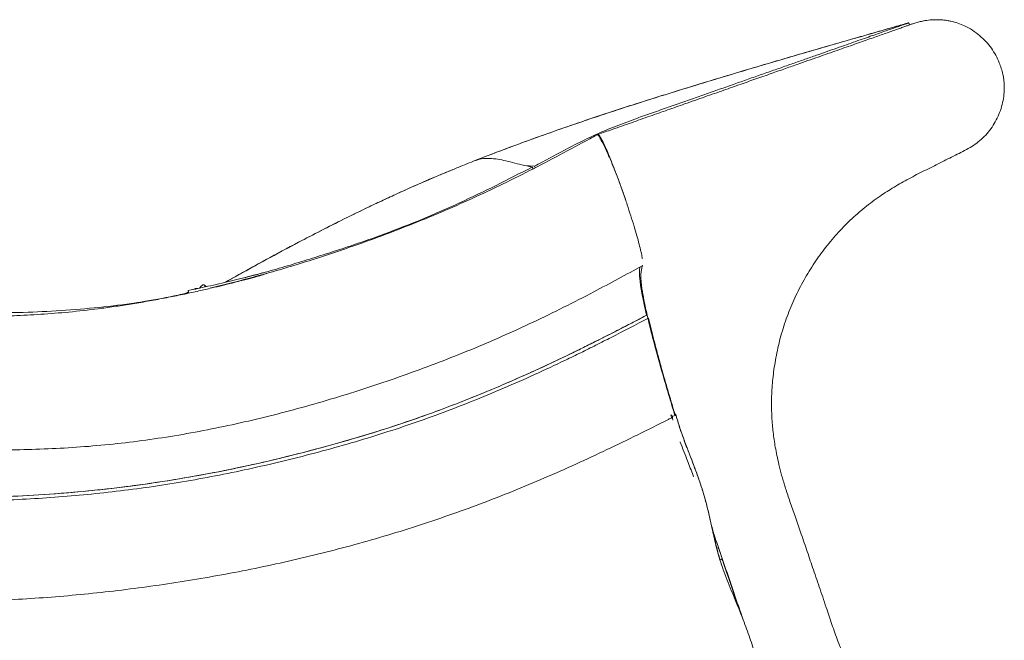
# Model space of a CAD drawing. Extents: x -52 to 402, y -9 to 415.
# Drawn here: x 234 to 257, y 143 to 157 of the extents above; entities that cross this region are included whole.
import ezdxf

# ---------------------------------------------------------------- set-up
doc = ezdxf.new("R2010")
doc.units = 0
doc.header["$LTSCALE"] = 0.125
doc.header["$MEASUREMENT"] = 0
doc.linetypes.add('PHANTOM', pattern=[0.5, 0.25, -0.05, 0.05, -0.05, 0.05, -0.05])
doc.layers.add('CONTOUR', color=7, linetype='CONTINUOUS')

msp = doc.modelspace()

# ---------------------------------------------------------------- linework, layer by layer
at = {"layer": 'CONTOUR', "linetype": 'Continuous', "lineweight": 15}
for p, q in [((245.66577, 153.94873), (245.89917, 153.93174)), ((245.86623, 153.86934), (245.84499, 153.91186)), ((245.89917, 153.93174), (245.91732, 153.89593)), ((248.45051, 151.58573), (248.4571, 151.58928)), ((237.74498, 150.93605), (237.73023, 150.99907)), ((237.85439, 151.01969), (237.9011, 151.04279)), ((237.88238, 151.02368), (237.9011, 151.04279)), ((237.9011, 151.04279), (237.88241, 151.02369)), ((237.9011, 151.04279), (237.95586, 151.04696)), ((238.04535, 151.10689), (237.99522, 151.05532)), ((238.16363, 151.09106), (238.10146, 151.13116)), ((237.63858, 150.91291), (237.73879, 150.96249)), ((237.74271, 150.94573), (237.68354, 150.93264)), ((248.54786, 150.40661), (248.54613, 150.41371)), ((249.15686, 148.03216), (249.23898, 148.04583)), ((249.22383, 148.03814), (249.20494, 148.10303)), ((249.20521, 148.10256), (249.23898, 148.04583)), ((250.02565, 145.22676), (250.02593, 145.22569)), ((250.08821, 145.37034), (250.09569, 145.34844)), ((250.10954, 145.28565), (250.12548, 145.23915)), ((250.27579, 144.63609), (250.32674, 144.67437))]:
    msp.add_line(p, q, dxfattribs=at)
at = {"layer": 'CONTOUR', "linetype": 'PHANTOM', "lineweight": 0}
for p, q in [((247.13094, 149.69303), (247.13095, 149.69021)), ((238.51997, 146.73891), (238.51998, 146.73829))]:
    msp.add_line(p, q, dxfattribs=at)
at = {"layer": 'CONTOUR', "linetype": 'Continuous', "lineweight": 15}
for points, knots in [([(254.70844, 157.30847), (254.38617, 157.21616), (253.7385, 157.03064), (252.7652, 156.75051), (251.78847, 156.46653), (250.81161, 156.17819), (249.83498, 155.88405), (248.96575, 155.61585), (248.20524, 155.37478), (247.55384, 155.16276), (246.9075, 154.94579), (246.26852, 154.72367), (245.6398, 154.49729), (245.03219, 154.27155), (244.64366, 154.12074), (244.45427, 154.04722)], [0, 0, 0, 0, 0.09282349, 0.18655247, 0.28026715, 0.37394877, 0.46762372, 0.56136036, 0.62449465, 0.6875965, 0.75069091, 0.81382821, 0.87695888, 0.94002415, 1, 1, 1, 1]), ([(254.73012, 157.31617), (254.73011, 157.31617), (254.64134, 157.29074), (254.52036, 157.25608), (254.38327, 157.21681), (254.31885, 157.19835), (254.27053, 157.1845), (254.20611, 157.16604), (254.12558, 157.14295), (254.02894, 157.11524), (253.90009, 157.07828), (253.67459, 157.01357), (253.22356, 156.88393), (252.57909, 156.69791), (251.93438, 156.51018), (251.28957, 156.32072), (250.64469, 156.12931), (250.00006, 155.93478), (249.35604, 155.73758), (248.7128, 155.53753), (247.94377, 155.29179), (247.30729, 155.08155), (246.67646, 154.86693), (246.17713, 154.6917), (245.68529, 154.5138), (245.32052, 154.3792), (244.96073, 154.24365), (244.68866, 154.13926), (244.53736, 154.08012), (244.50255, 154.06651)], [0, 0, 0, 0, 0.00000047, 0.02564263, 0.03494679, 0.03959888, 0.04425096, 0.04890304, 0.05820721, 0.06751137, 0.07681554, 0.09542387, 0.13264058, 0.20707498, 0.28151052, 0.31872758, 0.39316559, 0.46760574, 0.50482346, 0.57926967, 0.65372319, 0.72818578, 0.76540698, 0.83988103, 0.87712647, 0.91437145, 0.95162086, 0.98886972, 1, 1, 1, 1]), ([(245.89917, 153.93174), (245.95837, 153.96288), (246.25435, 154.11857), (246.70391, 154.3652), (247.26492, 154.64555), (247.76102, 154.85699), (248.2214, 155.03067), (248.63897, 155.1775), (249.01106, 155.30703), (249.37794, 155.43495), (249.73851, 155.56142), (250.09208, 155.68584), (250.43804, 155.80777), (250.77586, 155.92673), (251.10486, 156.0424), (251.4242, 156.15454), (251.73304, 156.26292), (252.03044, 156.36727), (252.3156, 156.46736), (252.58775, 156.56293), (252.84636, 156.65376), (253.09074, 156.73963), (253.32032, 156.82032), (253.53443, 156.89558), (253.73246, 156.96521), (253.91375, 157.02896), (254.08381, 157.08876), (254.23963, 157.14356), (254.37865, 157.19245), (254.48546, 157.23001), (254.56599, 157.25833), (254.62559, 157.2793), (254.66448, 157.29298), (254.68901, 157.30162), (254.70414, 157.30695), (254.71581, 157.31107), (254.72729, 157.31513), (254.72857, 157.31561), (254.72941, 157.31592)], [0, 0, 0, 0, 0.01434329, 0.07171636, 0.11010197, 0.14852376, 0.18691287, 0.21563732, 0.24436031, 0.2730924, 0.30182493, 0.33055346, 0.35928242, 0.3880089, 0.41673531, 0.44546318, 0.47419078, 0.50292064, 0.5316504, 0.56038018, 0.58910999, 0.61783997, 0.64656987, 0.67530084, 0.70403162, 0.7327643, 0.76149671, 0.79345779, 0.82544433, 0.8574069, 0.88130073, 0.90519451, 0.92906835, 0.94100337, 0.95293841, 0.96487345, 0.9768085, 1, 1, 1, 1]), ([(254.79216, 157.28021), (254.7928, 157.2805), (254.79454, 157.28129), (254.76234, 157.27013), (254.70309, 157.24943), (254.6205, 157.22047), (254.5212, 157.1856), (254.40951, 157.14635), (254.28568, 157.10283), (254.15138, 157.05562), (254.00418, 157.00388), (253.84822, 156.94907), (253.67919, 156.88967), (253.49751, 156.82583), (253.30361, 156.7577), (253.09795, 156.68543), (252.88096, 156.6092), (252.65312, 156.52915), (252.41271, 156.44469), (252.15056, 156.3526), (251.85618, 156.24919), (251.51925, 156.13084), (251.15506, 156.00291), (250.76686, 155.86653), (250.35851, 155.72305), (249.91461, 155.56705), (249.47127, 155.4112), (249.03673, 155.2584), (248.61763, 155.11097), (248.18168, 154.95755), (247.77341, 154.81381), (247.50933, 154.72079), (247.39755, 154.68142)], [0, 0, 0, 0, 0.02361398, 0.06427693, 0.10317745, 0.14003816, 0.17460148, 0.20667624, 0.23613029, 0.26646023, 0.29453381, 0.32271381, 0.35102745, 0.37945069, 0.40795619, 0.43651725, 0.46510828, 0.49370499, 0.5222819, 0.55170695, 0.58441627, 0.62048262, 0.65982119, 0.69685613, 0.73624481, 0.77787004, 0.82149542, 0.85759798, 0.89452346, 0.93231593, 0.97135084, 1, 1, 1, 1]), ([(254.616, 140.32768), (254.52048, 140.42103), (254.33308, 140.6042), (254.07841, 140.89231), (253.85437, 141.18435), (253.63708, 141.50957), (253.43042, 141.87018), (253.23773, 142.26766), (253.07444, 142.66665), (252.93263, 143.06389), (252.79038, 143.49129), (252.64158, 143.93789), (252.48266, 144.39551), (252.33648, 144.82796), (252.19759, 145.23435), (252.06548, 145.61407), (251.9429, 145.96278), (251.83587, 146.28038), (251.74953, 146.56619), (251.68188, 146.82086), (251.62983, 147.04558), (251.58963, 147.24709), (251.54881, 147.48936), (251.51185, 147.78997), (251.48965, 148.1621), (251.49222, 148.5582), (251.52424, 148.97864), (251.59012, 149.42077), (251.69279, 149.87495), (251.83361, 150.329), (252.01221, 150.7714), (252.22433, 151.19694), (252.46637, 151.60129), (252.73514, 151.98079), (253.02823, 152.33407), (253.34481, 152.66022), (253.68654, 152.95906), (254.03364, 153.21677), (254.38317, 153.44178), (254.73344, 153.6409), (255.10059, 153.82628), (255.4681, 154.00892), (255.82568, 154.19148), (256.1202, 154.33366), (256.33496, 154.47457), (256.48098, 154.59632), (256.61156, 154.73698), (256.72411, 154.89492), (256.81861, 155.066), (256.89392, 155.2469), (256.9484, 155.43463), (256.97915, 155.62619), (256.98684, 155.84982), (256.95645, 156.10358), (256.88115, 156.34807), (256.78451, 156.55142), (256.67985, 156.71825), (256.5529, 156.8752), (256.4037, 157.01919), (256.23313, 157.1463), (256.05873, 157.24295), (255.88706, 157.31167), (255.75108, 157.34936), (255.6391, 157.37043), (255.55336, 157.38168), (255.46913, 157.38813), (255.38695, 157.3902), (255.30679, 157.38824), (255.22832, 157.3825), (255.15117, 157.3731), (255.06518, 157.35849), (254.97157, 157.33723), (254.87003, 157.30837), (254.80526, 157.2857), (254.77125, 157.2738)], [0, 0, 0, 0, 0.01804577, 0.03540603, 0.05191519, 0.06775432, 0.0882327, 0.10803262, 0.12741015, 0.14646473, 0.16502633, 0.18828738, 0.21008221, 0.23049368, 0.24998087, 0.26812352, 0.28482827, 0.29993537, 0.3134133, 0.32516989, 0.33554071, 0.34458384, 0.35293538, 0.36874062, 0.38549027, 0.40328174, 0.42223215, 0.44242761, 0.46364075, 0.48510129, 0.50660445, 0.52804701, 0.54929648, 0.5702311, 0.59083255, 0.61127222, 0.63159336, 0.65211659, 0.66963968, 0.68774378, 0.70653961, 0.72521919, 0.74320197, 0.76082079, 0.76934225, 0.77784842, 0.78645156, 0.79520677, 0.80399295, 0.81281189, 0.82163546, 0.83034984, 0.83896303, 0.85180444, 0.86469063, 0.87335066, 0.88217061, 0.89124463, 0.90056415, 0.91012031, 0.91991437, 0.9274187, 0.93506449, 0.93894259, 0.94280819, 0.94675391, 0.95090891, 0.95537795, 0.96024305, 0.96556161, 0.97137331, 0.97993482, 0.98946578, 1, 1, 1, 1]), ([(254.74513, 157.2641), (254.74472, 157.26555), (254.73969, 157.28312), (254.73466, 157.30068), (254.73004, 157.31681)], [0, 0, 0, 0, 0.08220367, 1, 1, 1, 1]), ([(254.81304, 157.28852), (254.79869, 157.28352), (254.78363, 157.27827), (254.74669, 157.26534), (254.74495, 157.26473)], [0, 0, 0, 0, 0.95296833, 1, 1, 1, 1]), ([(239.58462, 151.40242), (239.56162, 151.39535), (239.52264, 151.38339), (239.47147, 151.36447), (239.43293, 151.3511), (239.40071, 151.34197), (239.36549, 151.3324), (239.30453, 151.31572), (239.21504, 151.29155), (239.09163, 151.25865), (238.94014, 151.21898), (238.7542, 151.17137), (238.53094, 151.11587), (238.27001, 151.05324), (237.96972, 150.98423), (237.62837, 150.90993), (237.25562, 150.83392), (236.86411, 150.76008), (236.46737, 150.69166), (236.07604, 150.6306), (235.5872, 150.56243), (235.00586, 150.49524), (234.33792, 150.43844), (233.74106, 150.40426), (233.21244, 150.38605), (232.74873, 150.37869), (232.29944, 150.37946), (231.87005, 150.3873), (231.47193, 150.40106), (231.11604, 150.4189), (230.81791, 150.43807), (230.57304, 150.45676), (230.37552, 150.47378), (230.19609, 150.49078), (230.03942, 150.50694), (229.88833, 150.52369), (229.7396, 150.54125), (229.56884, 150.56285), (229.37259, 150.58961), (229.18645, 150.6172), (229.01592, 150.64423), (228.87089, 150.6684), (228.73341, 150.69246), (228.61774, 150.71357), (228.52393, 150.73121), (228.43452, 150.74845), (228.33055, 150.76903), (228.18785, 150.79821), (228.01163, 150.83585), (227.80869, 150.88148), (227.60163, 150.93041), (227.3559, 150.99131), (227.08418, 151.06261), (226.79932, 151.14201), (226.53871, 151.21832), (226.28756, 151.29475), (226.03471, 151.37423), (225.80599, 151.44808), (225.61362, 151.51126), (225.46472, 151.56068), (225.33062, 151.60549), (225.19759, 151.65018), (225.05308, 151.6989), (224.86109, 151.76378), (224.61623, 151.84658), (224.31737, 151.94698), (223.99694, 152.05327), (223.65953, 152.16367), (223.30839, 152.27675), (222.94433, 152.39189), (222.5683, 152.5084), (222.18123, 152.62552), (221.82422, 152.73066), (221.51153, 152.82027), (221.2546, 152.89212), (221.02782, 152.95403), (220.83053, 153.00666), (220.67141, 153.04822), (220.54635, 153.08031), (220.44617, 153.10568), (220.34645, 153.13061), (220.23595, 153.15786), (220.10053, 153.19067), (219.93847, 153.22908), (219.74951, 153.27259), (219.54657, 153.31777), (219.33679, 153.36284), (219.1257, 153.40655), (218.91361, 153.44886), (218.6401, 153.50142), (218.30427, 153.56257), (217.91239, 153.62918), (217.54719, 153.68736), (217.21897, 153.73693), (216.93036, 153.7787), (216.66356, 153.81597), (216.40427, 153.85112), (216.13673, 153.88642), (215.82888, 153.926), (215.47688, 153.9701), (215.07716, 154.01906), (214.65201, 154.07003), (214.20733, 154.1219), (213.59769, 154.1908), (212.81246, 154.27477), (211.94311, 154.35934), (211.14753, 154.42986), (210.44752, 154.48681), (209.75466, 154.53807), (209.10651, 154.58143), (208.50393, 154.61786), (208.03044, 154.64375), (207.65833, 154.66249), (207.39596, 154.67497), (207.18724, 154.68436), (207.03389, 154.69099), (206.92815, 154.69544), (206.8404, 154.69904), (206.76801, 154.70196), (206.69891, 154.7047), (206.61358, 154.70802), (206.49899, 154.71237), (206.35153, 154.71777), (206.17493, 154.72395), (205.96731, 154.73082), (205.72805, 154.7382), (205.45979, 154.74578), (205.17463, 154.75303), (204.88375, 154.75958), (204.59519, 154.76525), (204.3093, 154.77004), (203.8271, 154.77674), (203.15618, 154.78217), (202.30258, 154.78163), (201.47699, 154.77412), (200.67971, 154.76031), (200.04603, 154.74429), (199.57089, 154.72961), (199.254, 154.71876), (198.95701, 154.70765), (198.68685, 154.69675), (198.46723, 154.68732), (198.28118, 154.67897), (198.10892, 154.67096), (197.90787, 154.66124), (197.67514, 154.64949), (197.41055, 154.63547), (197.05011, 154.61537), (196.60723, 154.58889), (196.09969, 154.55598), (195.61045, 154.52189), (195.14422, 154.48726), (194.70129, 154.45243), (194.28191, 154.41774), (193.8744, 154.38245), (193.47986, 154.3468), (193.09533, 154.31063), (192.72955, 154.27495), (192.37802, 154.23946), (192.05789, 154.20606), (191.76788, 154.17492), (191.50665, 154.14615), (191.25616, 154.11789), (191.02419, 154.09112), (190.8197, 154.06702), (190.65739, 154.04756), (190.51946, 154.0308), (190.38428, 154.01419), (190.22346, 153.99416), (190.03441, 153.97024), (189.81708, 153.94221), (189.56285, 153.90874), (189.2699, 153.86925), (188.93635, 153.82312), (188.5697, 153.77103), (188.18075, 153.71424), (187.65995, 153.63616), (187.02753, 153.53791), (186.25, 153.41223), (185.46323, 153.28029), (184.67165, 153.14302), (183.92045, 153.00905), (183.19926, 152.87732), (182.49771, 152.74688), (181.92677, 152.64009), (181.48447, 152.55704), (181.17565, 152.49775), (180.8837, 152.4405), (180.62546, 152.38889), (180.46557, 152.3549), (180.39473, 152.33985)], [0, 0, 0, 0, 0.00177652, 0.00301032, 0.00343866, 0.00392853, 0.00443671, 0.00501399, 0.00664793, 0.00843079, 0.01051897, 0.01340257, 0.016718, 0.02046495, 0.02502307, 0.03008968, 0.03566438, 0.04162273, 0.04753033, 0.05334993, 0.05908176, 0.0693627, 0.07935271, 0.08905112, 0.09627533, 0.10332667, 0.11020419, 0.1169066, 0.12319167, 0.12876596, 0.13363045, 0.13731042, 0.14044775, 0.14311644, 0.14599228, 0.14809841, 0.15057057, 0.15340724, 0.15669312, 0.16051311, 0.16288486, 0.16542304, 0.1679698, 0.16998552, 0.17142632, 0.17285733, 0.17466525, 0.17688702, 0.18038523, 0.18401753, 0.18773578, 0.19154006, 0.19736044, 0.20264912, 0.20732054, 0.21191262, 0.21673189, 0.22155741, 0.2248516, 0.22766949, 0.23003927, 0.23248867, 0.23521647, 0.2382235, 0.2433568, 0.2490832, 0.25518087, 0.26162889, 0.26842526, 0.27543665, 0.28277795, 0.29044494, 0.29830781, 0.30408874, 0.30928779, 0.31390727, 0.31794814, 0.32141035, 0.32372429, 0.32568007, 0.32760649, 0.32988418, 0.33251482, 0.33600094, 0.33996458, 0.34432669, 0.34875824, 0.35322455, 0.35772552, 0.36226095, 0.37066451, 0.37914976, 0.38714859, 0.39369574, 0.39967527, 0.40508257, 0.41019192, 0.41564384, 0.42146272, 0.42892666, 0.43691094, 0.44540889, 0.45417506, 0.46307368, 0.48094839, 0.49935873, 0.51232092, 0.52538785, 0.53799995, 0.55010255, 0.56033117, 0.57016484, 0.57515815, 0.57989972, 0.58390604, 0.58605212, 0.58788444, 0.58940297, 0.59060771, 0.59163813, 0.59298247, 0.595024, 0.59756015, 0.60059095, 0.60411641, 0.60822375, 0.6128462, 0.61781342, 0.62273459, 0.62759427, 0.63239247, 0.6371292, 0.65179159, 0.66583211, 0.67926242, 0.69216462, 0.704555, 0.70984464, 0.71499843, 0.7197481, 0.72403981, 0.72787347, 0.73018667, 0.73286285, 0.73603225, 0.73969489, 0.74385084, 0.74850011, 0.75664332, 0.7646123, 0.77220003, 0.77940641, 0.78623135, 0.79267482, 0.79873678, 0.8049643, 0.81076507, 0.81632275, 0.82166423, 0.82678959, 0.83089569, 0.83485178, 0.83865785, 0.84226777, 0.84537643, 0.8479279, 0.8496205, 0.85162261, 0.85404929, 0.85690067, 0.86017685, 0.86387789, 0.86838948, 0.87340445, 0.87892272, 0.88490703, 0.8909023, 0.90231737, 0.91325325, 0.92565037, 0.93737616, 0.94843336, 0.95896088, 0.96929691, 0.97942136, 0.9841158, 0.98874672, 0.99304192, 0.99691711, 1, 1, 1, 1]), ([(247.37851, 154.67467), (247.31996, 154.64249), (247.02716, 154.48157), (246.49791, 154.19581), (245.78651, 153.82501), (245.06785, 153.4676), (244.34062, 153.12671), (243.60411, 152.80503), (242.8595, 152.50176), (242.10768, 152.21652), (241.3495, 151.9487), (240.58575, 151.69816), (239.81725, 151.46502), (239.04496, 151.25369), (238.52569, 151.1189), (238.2644, 151.06114), (238.26145, 151.06048)], [0, 0, 0, 0, 0.02038766, 0.10193973, 0.18349301, 0.26504786, 0.34660467, 0.42816218, 0.509719, 0.59127527, 0.67283109, 0.75438713, 0.83594482, 0.91750526, 0.99906954, 1, 1, 1, 1]), ([(248.0573, 153.12544), (248.04285, 153.16694), (247.99785, 153.29619), (247.9193, 153.50984), (247.82542, 153.75696), (247.73373, 153.98751), (247.64665, 154.19457), (247.56883, 154.36755), (247.50279, 154.50227), (247.4482, 154.60075), (247.4041, 154.66534), (247.38704, 154.67156), (247.37851, 154.67467)], [0, 0, 0, 0, 0.05142505, 0.16013081, 0.26622849, 0.37230397, 0.48037967, 0.58845593, 0.68978216, 0.79112347, 0.89560393, 1, 1, 1, 1]), ([(247.3856, 154.66821), (247.38777, 154.67384), (247.39352, 154.68875), (247.41758, 154.67098), (247.45718, 154.61402), (247.50986, 154.51638), (247.57336, 154.38147), (247.6467, 154.21132), (247.72627, 154.01506), (247.81161, 153.79423), (247.90111, 153.55282), (247.99384, 153.29257), (248.08548, 153.02479), (248.17291, 152.75797), (248.24998, 152.51074), (248.31595, 152.28609), (248.37028, 152.08794), (248.40696, 151.94145), (248.4288, 151.84214), (248.44077, 151.78277), (248.44354, 151.75842), (248.44455, 151.74945)], [0, 0, 0, 0, 0.034492703, 0.091341622, 0.149831739, 0.207178237, 0.266234878, 0.322556678, 0.380481927, 0.437741106, 0.496452984, 0.557526415, 0.620373435, 0.681170494, 0.743963345, 0.801116921, 0.859794216, 0.919836772, 0.95069642, 0.981845603, 1, 1, 1, 1]), ([(247.44365, 154.57543), (247.44968, 154.57053), (247.46535, 154.55778), (247.50684, 154.4878), (247.56539, 154.37071), (247.61854, 154.25342), (247.65313, 154.16926), (247.66118, 154.1497)], [0, 0, 0, 0, 0.158658984, 0.412597733, 0.667636645, 0.922731055, 1, 1, 1, 1]), ([(244.51464, 154.07135), (244.44501, 154.04364), (244.30657, 153.98857), (244.1657, 153.93109), (244.09569, 153.90253)], [0, 0, 0, 0, 0.50300813, 1, 1, 1, 1]), ([(245.84499, 153.91186), (245.76196, 153.92803), (245.59589, 153.96038), (245.37819, 154.01885), (245.17547, 154.07112), (244.98014, 154.10876), (244.78897, 154.11925), (244.63272, 154.1084), (244.54504, 154.07685), (244.5157, 154.06629)], [0, 0, 0, 0, 0.1509617, 0.30194731, 0.45297152, 0.6040256, 0.76226905, 0.92045552, 1, 1, 1, 1]), ([(237.73023, 150.99907), (237.90662, 151.03573), (238.25904, 151.10898), (238.78175, 151.23155), (239.29446, 151.35979), (239.81243, 151.5011), (240.33563, 151.65701), (240.85411, 151.81959), (241.36451, 151.98358), (241.86777, 152.15296), (242.49935, 152.37994), (243.25591, 152.67683), (244.13097, 153.06002), (244.99408, 153.47379), (245.56119, 153.76575), (245.84499, 153.91186)], [0, 0, 0, 0, 0.06334337, 0.12656057, 0.18939356, 0.25178494, 0.31447308, 0.37632894, 0.43793412, 0.49948427, 0.56101239, 0.67074638, 0.78037066, 0.89009357, 1, 1, 1, 1]), ([(243.96185, 153.84707), (243.9357, 153.8363), (243.8646, 153.80703), (243.74961, 153.75921), (243.55686, 153.67841), (243.30828, 153.57228), (242.99048, 153.4326), (242.66387, 153.285), (242.32745, 153.12912), (241.90519, 152.92924), (241.4126, 152.68901), (240.85847, 152.40942), (240.24187, 152.08902), (239.56587, 151.72602), (238.99636, 151.4122), (238.67997, 151.2347), (238.60238, 151.19118)], [0, 0, 0, 0, 0.01194957, 0.03247673, 0.05302756, 0.10151798, 0.15006658, 0.20802175, 0.26566825, 0.32376516, 0.43094527, 0.53433536, 0.63827047, 0.79392836, 0.94946385, 1, 1, 1, 1]), ([(244.09861, 153.90301), (244.01389, 153.8685), (243.73437, 153.75462), (243.2776, 153.56079), (242.74352, 153.32279), (242.23232, 153.08548), (241.73774, 152.84855), (241.26003, 152.61262), (240.7977, 152.3779), (240.26401, 152.10019), (239.66722, 151.78057), (239.08931, 151.46334), (238.73991, 151.26765), (238.60406, 151.19157)], [0, 0, 0, 0, 0.03754442, 0.12386533, 0.21022158, 0.29664353, 0.38302218, 0.46939175, 0.55576521, 0.64213251, 0.77787109, 0.91363371, 1, 1, 1, 1]), ([(185.4366, 149.85187), (185.67046, 149.89307), (186.16275, 149.9798), (187.16796, 150.1515), (188.1928, 150.3197), (189.21306, 150.47592), (189.97626, 150.5863), (190.7377, 150.68889), (191.49704, 150.78412), (192.25395, 150.87255), (193.00808, 150.95471), (193.75909, 151.03117), (194.50681, 151.10203), (195.25107, 151.16727), (195.99171, 151.22689), (196.72857, 151.28088), (197.46149, 151.32924), (198.19029, 151.37195), (198.91481, 151.40903), (199.63488, 151.44044), (200.35035, 151.46626), (201.0611, 151.48661), (201.76701, 151.5016), (202.46797, 151.51137), (203.16385, 151.51602), (203.85456, 151.51567), (204.53999, 151.51045), (205.22004, 151.50048), (205.89461, 151.48587), (206.56351, 151.46677), (207.2266, 151.44331), (207.8837, 151.41563), (208.53466, 151.38387), (209.17932, 151.34816), (209.8175, 151.30864), (210.44905, 151.26544), (211.28207, 151.20312), (212.10181, 151.13377), (212.90872, 151.05753), (213.50763, 150.99692), (214.1, 150.93338), (214.68552, 150.86743), (215.26388, 150.79957), (215.83479, 150.7304), (216.39772, 150.65938), (216.95202, 150.58575), (217.49718, 150.5088), (218.03205, 150.42793), (218.55982, 150.34171), (219.0852, 150.2483), (219.61244, 150.14601), (220.14629, 150.03285), (220.68869, 149.9083), (221.24014, 149.77277), (221.80138, 149.62648), (222.37324, 149.46965), (222.95538, 149.30288), (223.54642, 149.12711), (224.14536, 148.94327), (224.75093, 148.75188), (225.36325, 148.55529), (225.98474, 148.35908), (226.61727, 148.16818), (227.26276, 147.98798), (227.92236, 147.82295), (228.59594, 147.67499), (229.2834, 147.54636), (229.98444, 147.4394), (230.69843, 147.356), (231.42406, 147.29491), (232.16023, 147.25519), (232.9062, 147.23581), (233.66067, 147.23585), (234.42208, 147.25698), (235.1885, 147.30081), (235.95868, 147.3689), (236.73088, 147.46299), (237.50448, 147.58216), (238.27901, 147.72525), (239.05386, 147.89116), (239.82848, 148.07881), (240.60122, 148.28691), (241.37061, 148.5142), (242.13563, 148.75958), (242.8955, 149.02183), (243.64945, 149.301), (244.39657, 149.59787), (245.13598, 149.91289), (245.86649, 150.24694), (246.58789, 150.59891), (247.44868, 151.03973), (248.06265, 151.37438), (248.44196, 151.58113)], [0, 0, 0, 0, 0.00978001, 0.02058781, 0.04220541, 0.05301315, 0.06382088, 0.07462861, 0.08543634, 0.09624407, 0.1070518, 0.11785953, 0.12866725, 0.13947498, 0.1502827, 0.16109043, 0.17189816, 0.18270589, 0.19351362, 0.20432135, 0.21512908, 0.2259368, 0.23674451, 0.24755223, 0.25835993, 0.26916763, 0.27997533, 0.29078302, 0.30159071, 0.3123984, 0.32320609, 0.33401379, 0.34482148, 0.35562917, 0.36643687, 0.37724457, 0.38805226, 0.40966898, 0.42047662, 0.43128426, 0.44209191, 0.45289956, 0.46370723, 0.47451491, 0.48532263, 0.49613038, 0.50693817, 0.51774597, 0.52855357, 0.53936114, 0.55016884, 0.5609768, 0.57178487, 0.58259301, 0.59340122, 0.60420951, 0.61501772, 0.62582579, 0.63663375, 0.64744161, 0.65824943, 0.66905737, 0.67986553, 0.69067406, 0.70148287, 0.71229188, 0.72310111, 0.73391059, 0.74472015, 0.7555296, 0.76633895, 0.77714823, 0.787972, 0.79878123, 0.80959049, 0.82039981, 0.83120919, 0.84201859, 0.85282804, 0.86363756, 0.87444709, 0.88525609, 0.89606466, 0.90687293, 0.91768103, 0.92848917, 0.93929737, 0.95010567, 0.96091404, 0.97172223, 0.98253017, 1, 1, 1, 1]), ([(226.06743, 151.61198), (226.33375, 151.52439), (226.86684, 151.34906), (227.69891, 151.12312), (228.55388, 150.92604), (229.43251, 150.7621), (230.33259, 150.63233), (231.25263, 150.53858), (232.16497, 150.48423), (233.06507, 150.46608), (233.94897, 150.48029), (234.84067, 150.52716), (235.72784, 150.60267), (236.31859, 150.67943), (236.60898, 150.71716)], [0, 0, 0, 0, 0.08632252, 0.17279356, 0.25935058, 0.34594585, 0.43254861, 0.51914731, 0.60575082, 0.68515173, 0.7645576, 0.84394824, 0.92329274, 1, 1, 1, 1]), ([(248.38569, 151.55085), (248.38279, 151.53384), (248.37614, 151.49484), (248.37399, 151.41114), (248.38019, 151.29758), (248.3967, 151.15669), (248.42407, 150.98621), (248.4634, 150.78306), (248.50494, 150.58802), (248.53739, 150.45097), (248.54899, 150.40193)], [0, 0, 0, 0, 0.105626121, 0.242196238, 0.376704718, 0.510953936, 0.644566492, 0.781566417, 0.921853203, 1, 1, 1, 1]), ([(248.54572, 150.41351), (248.52331, 150.5117), (248.47899, 150.70592), (248.43042, 150.94933), (248.3973, 151.14955), (248.3796, 151.30426), (248.37372, 151.41958), (248.3765, 151.49898), (248.38339, 151.53574), (248.38629, 151.55117)], [0, 0, 0, 0, 0.16479875, 0.32595938, 0.48167754, 0.63064737, 0.77240502, 0.90442893, 1, 1, 1, 1]), ([(248.44196, 151.58113), (248.43953, 151.56771), (248.43158, 151.52375), (248.41946, 151.4685), (248.41063, 151.40101), (248.4083, 151.33838), (248.41049, 151.26312), (248.41774, 151.174), (248.43051, 151.06984), (248.44903, 150.95041), (248.47335, 150.81566), (248.50314, 150.66682), (248.53819, 150.50454), (248.57821, 150.32988), (248.62313, 150.14309), (248.67269, 149.94513), (248.72682, 149.73624), (248.78531, 149.51728), (248.84819, 149.28826), (248.91531, 149.0499), (248.98645, 148.80283), (249.06124, 148.54825), (249.13693, 148.29479), (249.18921, 148.1235), (249.21417, 148.0417)], [0, 0, 0, 0, 0.03849414, 0.12614481, 0.16996535, 0.21384373, 0.25767083, 0.30160162, 0.34543368, 0.38940439, 0.43323772, 0.4772094, 0.5210405, 0.56499458, 0.60882487, 0.65277294, 0.69660286, 0.7405498, 0.78438071, 0.82833794, 0.87216821, 0.91611415, 0.95994351, 1, 1, 1, 1]), ([(239.50003, 151.41881), (239.49988, 151.41883), (239.49949, 151.41889), (239.48301, 151.41433), (239.45244, 151.40582), (239.40671, 151.39314), (239.33905, 151.37462), (239.24401, 151.34913), (239.11898, 151.31643), (239.0243, 151.29266), (238.97456, 151.28017)], [0, 0, 0, 0, 0.05072715, 0.12938138, 0.21740529, 0.3167964, 0.4285942, 0.59747036, 0.78852212, 1, 1, 1, 1]), ([(238.12365, 151.08258), (238.12058, 151.09567), (238.11251, 151.13004), (238.08935, 151.13821), (238.06525, 151.1287), (238.04888, 151.10924), (238.04425, 151.10373)], [0, 0, 0, 0, 0.20196734, 0.5303071, 0.86696914, 1, 1, 1, 1]), ([(237.67432, 150.9306), (237.61463, 150.91727), (237.29658, 150.84627), (236.87731, 150.76615), (236.51823, 150.70957), (236.41725, 150.69365)], [0, 0, 0, 0, 0.14243035, 0.75881474, 1, 1, 1, 1]), ([(248.54613, 150.41371), (248.50383, 150.39161), (248.42036, 150.34801), (248.29144, 150.28109), (248.15, 150.20809), (247.98274, 150.12217), (247.78562, 150.0212), (247.56484, 149.90862), (247.30726, 149.77811), (247.03046, 149.63937), (246.74275, 149.49812), (246.47073, 149.36762), (246.07799, 149.18321), (245.5484, 148.94283), (244.87295, 148.65178), (244.10174, 148.33805), (243.24436, 148.01762), (242.30779, 147.70355), (241.37832, 147.42412), (240.40316, 147.16022), (239.38303, 146.91283), (238.31311, 146.68902), (237.24598, 146.50201), (236.18114, 146.35212), (235.12337, 146.23866), (234.0791, 146.16046), (233.05781, 146.11503), (232.06726, 146.1001), (231.10953, 146.11499), (230.17769, 146.15901), (229.25954, 146.23083), (228.36351, 146.32737), (227.48758, 146.44507), (226.63731, 146.58406), (225.80367, 146.74829), (224.98829, 146.93188), (224.09637, 147.1534), (223.1342, 147.41319), (222.10557, 147.69173), (221.10158, 147.95454), (220.12473, 148.20267), (219.17526, 148.43669), (218.31645, 148.6362), (217.54112, 148.80706), (216.83838, 148.95341), (216.13214, 149.09017), (215.40543, 149.218), (214.6525, 149.33994), (213.78618, 149.47072), (212.79862, 149.60983), (211.69428, 149.75129), (210.56549, 149.88053), (209.40766, 149.99713), (208.21999, 150.10012), (207.00452, 150.18822), (205.7633, 150.26015), (204.47085, 150.31596), (203.12728, 150.35312), (201.7333, 150.36891), (200.31767, 150.36121), (198.87894, 150.32873), (197.41569, 150.27044), (195.95754, 150.18707), (194.50906, 150.0793), (193.07418, 149.94795), (191.62572, 149.79007), (190.16547, 149.60502), (188.72874, 149.39733), (187.31774, 149.16805), (185.93162, 148.921), (184.78329, 148.69873), (183.87437, 148.51787), (183.21089, 148.38682), (182.55443, 148.25864), (181.9178, 148.13424), (181.21553, 147.99519), (180.44559, 147.84119), (179.59964, 147.67313), (178.75298, 147.51277), (177.89768, 147.36398), (177.04294, 147.22502), (176.11902, 147.08381), (175.12726, 146.93944), (174.06714, 146.79462), (173.01626, 146.66238), (171.97876, 146.54229), (170.95706, 146.43405), (169.97382, 146.34), (169.21721, 146.27316), (168.80114, 146.2411), (168.6875, 146.23234)], [0, 0, 0, 0, 0.00154769, 0.00305402, 0.00471081, 0.00670971, 0.00915218, 0.01189332, 0.0147466, 0.01851626, 0.02193353, 0.02513937, 0.02829772, 0.03599872, 0.0439874, 0.05212536, 0.0629629, 0.07361403, 0.08409096, 0.09436842, 0.10633994, 0.11820076, 0.13007035, 0.1419512, 0.15379061, 0.1655395, 0.17714956, 0.18847623, 0.19948649, 0.21033641, 0.2211927, 0.2321885, 0.24273935, 0.25336725, 0.26396258, 0.27453989, 0.2851194, 0.29941268, 0.31369363, 0.32794434, 0.34216113, 0.35637289, 0.37064609, 0.38194552, 0.3933719, 0.40503695, 0.41707622, 0.4294016, 0.44186305, 0.45857058, 0.47523867, 0.49188364, 0.50854224, 0.52522972, 0.54193534, 0.55864728, 0.57535537, 0.59312225, 0.61085411, 0.62853785, 0.646218, 0.66396149, 0.68176396, 0.69855604, 0.71533945, 0.73213247, 0.74894113, 0.76573741, 0.78137978, 0.79703478, 0.81276287, 0.82020451, 0.82765075, 0.83502121, 0.84215288, 0.84891352, 0.8584995, 0.86798775, 0.8776585, 0.88757349, 0.89749838, 0.90732131, 0.9198621, 0.93250605, 0.94521458, 0.95794922, 0.97069699, 0.98345146, 0.9954801, 1, 1, 1, 1]), ([(168.6875, 146.23289), (168.92268, 146.25139), (169.5338, 146.29948), (170.46063, 146.38532), (171.456, 146.48591), (172.37371, 146.58704), (173.30633, 146.69816), (174.24883, 146.81913), (175.05776, 146.93037), (175.7245, 147.02645), (176.24995, 147.10408), (176.77997, 147.18479), (177.32478, 147.27064), (177.89462, 147.36434), (178.49225, 147.46733), (179.05849, 147.57056), (179.57102, 147.6685), (180.0101, 147.75479), (180.41395, 147.83503), (180.78649, 147.90939), (181.24747, 148.00133), (181.81812, 148.11465), (182.55868, 148.25929), (183.36404, 148.41675), (184.22562, 148.58796), (185.30223, 148.80058), (186.58603, 149.04087), (188.07007, 149.29371), (189.54204, 149.51818), (191.00493, 149.71454), (192.45078, 149.88308), (193.87803, 150.02447), (195.28541, 150.13994), (196.6804, 150.2311), (198.07034, 150.2992), (199.45218, 150.3443), (200.82386, 150.36641), (202.17633, 150.36609), (203.50945, 150.3445), (204.82127, 150.30277), (206.1091, 150.24208), (207.37104, 150.16363), (208.60763, 150.06849), (209.81799, 149.95781), (210.99782, 149.83299), (212.14275, 149.69575), (213.0928, 149.56877), (213.85952, 149.45923), (214.46203, 149.36886), (215.06883, 149.27317), (215.68997, 149.16889), (216.32914, 149.05289), (216.98766, 148.92288), (217.71088, 148.77075), (218.50285, 148.59416), (219.36508, 148.39051), (220.25424, 148.16995), (221.16568, 147.93788), (222.09518, 147.6942), (223.02316, 147.44352), (223.94973, 147.19232), (224.87834, 146.95701), (225.82986, 146.74132), (226.80589, 146.55247), (227.77337, 146.40325), (228.7223, 146.28548), (229.64749, 146.19698), (230.58156, 146.1362), (231.52865, 146.10475), (232.49159, 146.10308), (233.46827, 146.13001), (234.42622, 146.18378), (235.35912, 146.26243), (236.26627, 146.3644), (237.17946, 146.49317), (238.1023, 146.65068), (239.03182, 146.83678), (239.95553, 147.04899), (240.8584, 147.28064), (241.72861, 147.52673), (242.56374, 147.78722), (243.36971, 148.06381), (244.15614, 148.35993), (245.0809, 148.73697), (246.14696, 149.20783), (247.34978, 149.79238), (248.14539, 150.20559), (248.54572, 150.41351)], [0, 0, 0, 0, 0.00931632, 0.02420847, 0.03556349, 0.04691279, 0.05829976, 0.06971367, 0.08096112, 0.08717088, 0.09330527, 0.09944523, 0.10571395, 0.11227434, 0.11920686, 0.12635376, 0.13176475, 0.13677416, 0.14131729, 0.145438, 0.14932176, 0.15678961, 0.16452141, 0.17405089, 0.18372094, 0.19347173, 0.21038487, 0.22718521, 0.24393131, 0.26070867, 0.27752025, 0.29405036, 0.31060368, 0.32719969, 0.34383199, 0.36080045, 0.37776402, 0.39476195, 0.41181274, 0.42889489, 0.4459867, 0.46307469, 0.48015247, 0.49730389, 0.51448332, 0.53156489, 0.54846828, 0.55790373, 0.56743288, 0.57720454, 0.58737499, 0.59802239, 0.60896056, 0.62006947, 0.63321715, 0.64648099, 0.6597656, 0.6730074, 0.68619006, 0.69932041, 0.71168063, 0.72403708, 0.73639579, 0.74877319, 0.76117576, 0.77235295, 0.7834139, 0.79441686, 0.80541345, 0.81646542, 0.82761144, 0.83875086, 0.84889721, 0.85900217, 0.86915344, 0.87941971, 0.88980365, 0.90016755, 0.91027568, 0.92004041, 0.92944315, 0.93858353, 0.94761545, 0.95664594, 0.97092585, 0.98537064, 1, 1, 1, 1]), ([(168.6875, 146.14859), (168.71196, 146.15046), (168.95403, 146.16893), (169.42303, 146.20861), (170.09481, 146.26821), (170.77674, 146.33359), (171.46716, 146.40424), (172.16602, 146.48047), (172.87285, 146.56237), (173.5873, 146.65008), (174.30893, 146.74374), (175.03732, 146.84361), (175.77208, 146.94918), (176.5129, 147.05944), (177.25915, 147.17561), (178.00973, 147.29914), (178.76412, 147.43104), (179.52178, 147.5739), (180.28589, 147.7252), (181.05943, 147.88015), (181.83751, 148.03496), (182.61669, 148.18713), (183.39478, 148.33896), (184.16933, 148.49255), (184.94071, 148.64525), (185.71031, 148.79305), (186.47842, 148.9344), (187.24478, 149.06916), (188.00923, 149.19686), (188.77157, 149.31717), (189.78496, 149.46744), (190.79341, 149.60285), (191.79599, 149.72375), (192.54482, 149.80722), (193.29032, 149.88355), (194.03227, 149.95286), (194.77042, 150.01524), (195.50455, 150.07082), (196.23444, 150.11972), (196.95994, 150.1621), (197.92122, 150.21008), (198.87308, 150.24549), (199.81456, 150.26865), (200.51531, 150.27999), (201.21055, 150.28542), (201.90016, 150.28509), (202.58401, 150.27917), (203.26193, 150.26784), (203.93379, 150.25127), (204.59943, 150.2296), (205.47848, 150.19413), (206.34462, 150.14911), (207.19727, 150.09515), (207.82992, 150.05035), (208.45553, 150.0014), (209.07389, 149.94847), (209.68477, 149.89172), (210.28791, 149.83133), (210.88326, 149.76742), (211.47111, 149.70011), (212.0517, 149.62952), (212.62542, 149.55575), (213.19243, 149.47901), (213.75106, 149.39988), (214.29947, 149.31898), (214.83894, 149.23567), (215.37083, 149.14924), (215.89733, 149.05859), (216.42088, 148.96206), (216.9454, 148.85861), (217.47689, 148.74797), (218.01841, 148.6301), (218.57071, 148.50507), (219.13408, 148.37295), (219.70779, 148.23353), (220.29172, 148.08749), (220.88602, 147.93637), (221.49014, 147.78023), (222.10318, 147.61815), (222.72485, 147.45092), (223.35495, 147.27937), (223.99427, 147.10759), (224.64402, 146.94134), (225.30471, 146.78378), (225.97669, 146.63742), (226.66016, 146.5049), (227.35525, 146.38916), (228.06057, 146.28917), (228.77502, 146.20328), (229.49844, 146.1326), (230.2305, 146.07841), (230.97101, 146.04199), (231.5947, 146.02698), (232.22272, 146.0234), (232.85482, 146.03102), (233.61877, 146.0574), (234.38749, 146.10111), (235.16018, 146.16275), (235.93582, 146.24311), (236.71355, 146.34268), (237.4927, 146.46175), (238.27252, 146.6006), (239.05241, 146.7588), (239.83156, 146.93596), (240.60916, 147.13092), (241.3844, 147.34231), (242.1553, 147.57176), (242.92004, 147.82078), (243.67773, 148.08991), (244.42735, 148.37996), (245.16936, 148.68813), (245.90425, 149.01215), (246.51076, 149.29458), (246.99185, 149.52877), (247.35067, 149.70833), (247.88413, 149.97903), (248.29652, 150.19272), (248.59016, 150.34488)], [0, 0, 0, 0, 0.00097451, 0.0096438, 0.0183131, 0.0269824, 0.0356517, 0.04432101, 0.05299031, 0.06165962, 0.07032893, 0.07899823, 0.08766752, 0.09633678, 0.10500604, 0.11367527, 0.12234456, 0.13101409, 0.13968454, 0.14835536, 0.15702453, 0.16569329, 0.17436217, 0.18303133, 0.19170037, 0.20036936, 0.20903836, 0.21770737, 0.2263764, 0.23504544, 0.24371449, 0.26105425, 0.26972327, 0.2783923, 0.28706132, 0.29573035, 0.30439937, 0.3130684, 0.32173742, 0.33040643, 0.33907545, 0.35641504, 0.36508405, 0.37375306, 0.38242207, 0.39109107, 0.39976006, 0.40842906, 0.41709805, 0.42576704, 0.43443602, 0.45177537, 0.46044434, 0.46911332, 0.47778229, 0.48645127, 0.49512026, 0.50378925, 0.51245822, 0.52112717, 0.52979611, 0.53846502, 0.54713487, 0.55580462, 0.56447367, 0.57314263, 0.58181153, 0.59048037, 0.59914919, 0.60781806, 0.61648713, 0.62515632, 0.63382559, 0.64249487, 0.65116413, 0.65983338, 0.66850262, 0.67717183, 0.68584102, 0.69451019, 0.70317934, 0.7118485, 0.72051778, 0.72918716, 0.73785668, 0.74652634, 0.7551961, 0.76386571, 0.77253527, 0.78120491, 0.78987465, 0.79854451, 0.8072144, 0.81154891, 0.82021871, 0.82888844, 0.8375582, 0.84622797, 0.85489776, 0.86356758, 0.87223746, 0.8809074, 0.88957737, 0.89824728, 0.906917, 0.91558911, 0.92426131, 0.93293077, 0.9416003, 0.95026984, 0.95893918, 0.96760843, 0.97627767, 0.98061211, 0.98494653, 0.98928092, 1, 1, 1, 1]), ([(248.59016, 150.34488), (248.59966, 150.30447), (248.6282, 150.18304), (248.68195, 149.96521), (248.754, 149.68555), (248.83383, 149.38752), (248.92313, 149.06511), (249.02252, 148.71756), (249.12361, 148.3727), (249.1936, 148.14128), (249.22466, 148.03856)], [0, 0, 0, 0, 0.06643964, 0.19969113, 0.3329431, 0.4662102, 0.5994739, 0.74248309, 0.88569452, 1, 1, 1, 1]), ([(249.14506, 147.99816), (249.11635, 147.98358), (248.84758, 147.84708), (248.3372, 147.59201), (247.61068, 147.23963), (246.87862, 146.89867), (246.13994, 146.57165), (245.39411, 146.26053), (244.64115, 145.96652), (243.88141, 145.69004), (243.11511, 145.43177), (242.34249, 145.1925), (241.56455, 144.97192), (240.78242, 144.76946), (239.99725, 144.58467), (239.21043, 144.41708), (238.42308, 144.26641), (237.63588, 144.13245), (236.84956, 144.01498), (236.06478, 143.91374), (235.28219, 143.82856), (234.50243, 143.75959), (233.72605, 143.70688), (232.95372, 143.67067), (232.18621, 143.65085), (231.42425, 143.64697), (230.66841, 143.65829), (229.9191, 143.68419), (229.17682, 143.72395), (228.44201, 143.77771), (227.71519, 143.84583), (226.99683, 143.92853), (226.28747, 144.02638), (225.58755, 144.13829), (224.89732, 144.26203), (224.21698, 144.39568), (223.54668, 144.53723), (222.88648, 144.68471), (222.23622, 144.83614), (221.59575, 144.98956), (220.96483, 145.14301), (220.34328, 145.29465), (219.73157, 145.44367), (219.13013, 145.58917), (218.53938, 145.73026), (217.95983, 145.86601), (217.39121, 145.99614), (216.83315, 146.12057), (216.28516, 146.23918), (215.74715, 146.35178), (215.21656, 146.45858), (214.68932, 146.56035), (214.1617, 146.65777), (213.62955, 146.75158), (213.0903, 146.84238), (212.54383, 146.93013), (211.98961, 147.01488), (211.42723, 147.09662), (210.666, 147.20163), (209.88795, 147.3002), (209.09366, 147.39141), (208.48993, 147.45591), (207.8783, 147.51632), (207.25892, 147.57246), (206.63191, 147.62415), (205.99743, 147.67121), (205.35561, 147.71346), (204.7066, 147.75071), (204.05055, 147.78278), (203.38761, 147.8095), (202.71794, 147.83068), (202.04172, 147.84615), (201.35912, 147.85574), (200.4407, 147.86044), (199.51019, 147.85268), (198.56848, 147.83175), (197.85678, 147.8093), (197.13983, 147.77991), (196.41784, 147.74346), (195.69101, 147.69983), (194.95954, 147.64889), (194.22364, 147.59053), (193.48351, 147.52462), (192.73939, 147.45104), (191.99149, 147.36967), (191.24002, 147.2804), (190.48527, 147.18306), (189.72758, 147.07739), (188.96729, 146.9631), (188.20473, 146.8399), (187.44021, 146.70761), (186.67375, 146.5675), (185.90537, 146.42074), (185.135, 146.26855), (184.36256, 146.11199), (183.58747, 145.95356), (182.80881, 145.79622), (182.02774, 145.64133), (181.24579, 145.48979), (180.46468, 145.34272), (179.68728, 145.20167), (178.91561, 145.06758), (178.14966, 144.94017), (177.38952, 144.81926), (176.63494, 144.70442), (175.88553, 144.59527), (175.14069, 144.49136), (174.39988, 144.39229), (173.66416, 144.2982), (172.93461, 144.20921), (172.21234, 144.12542), (171.49867, 144.04699), (170.79357, 143.97384), (170.09627, 143.90563), (169.4075, 143.84284), (168.93774, 143.80174), (168.70018, 143.7828), (168.6875, 143.78179)], [0, 0, 0, 0, 0.00103828, 0.009720112, 0.01840202, 0.027084032, 0.035768182, 0.044452212, 0.053134493, 0.061816805, 0.070499149, 0.079181511, 0.087863846, 0.096546225, 0.105228721, 0.113911397, 0.122594092, 0.131276756, 0.139959389, 0.148641994, 0.157324591, 0.166007192, 0.1746898, 0.183376022, 0.192062266, 0.200744835, 0.209427367, 0.218109863, 0.226792333, 0.235474809, 0.244157296, 0.252839794, 0.261522299, 0.270204733, 0.278887093, 0.287569392, 0.296251643, 0.304933848, 0.313616012, 0.322298148, 0.330980269, 0.339664143, 0.348347977, 0.357030167, 0.365712392, 0.374394639, 0.38307684, 0.391758997, 0.400441113, 0.409123174, 0.417805057, 0.426486826, 0.435168571, 0.443850382, 0.452532244, 0.461214128, 0.469896036, 0.47857797, 0.487259919, 0.504625263, 0.513307219, 0.521989178, 0.530671138, 0.539353101, 0.548035065, 0.556717032, 0.565399002, 0.574080975, 0.58276295, 0.591444929, 0.60012691, 0.608808894, 0.61749088, 0.626172869, 0.643538544, 0.652220543, 0.660902545, 0.669584552, 0.678266561, 0.686948574, 0.695630591, 0.704312611, 0.712994636, 0.721676664, 0.730358697, 0.739040735, 0.747722774, 0.756404812, 0.76508685, 0.773768889, 0.782452109, 0.791135363, 0.799817343, 0.808499305, 0.817181262, 0.825863261, 0.834545283, 0.843227076, 0.851908816, 0.86059084, 0.869273573, 0.87795641, 0.88663907, 0.895321549, 0.90400386, 0.912686026, 0.921368069, 0.930051532, 0.938734877, 0.947417078, 0.956099389, 0.964781771, 0.973464055, 0.982146247, 0.990828356, 0.999510405, 1, 1, 1, 1]), ([(249.11558, 148.06557), (249.11986, 148.04546), (249.12486, 148.02197), (249.1323, 147.99597), (249.13338, 147.99223)], [0, 0, 0, 0, 0.85598832, 1, 1, 1, 1]), ([(249.15686, 148.03216), (249.14774, 148.03566), (249.13234, 148.04156), (249.12044, 148.05861), (249.11558, 148.06557)], [0, 0, 0, 0, 0.5919126, 1, 1, 1, 1]), ([(249.16658, 147.93695), (249.16302, 147.948), (249.15476, 147.97364), (249.15258, 148.00665), (249.15585, 148.02611), (249.15686, 148.03216)], [0, 0, 0, 0, 0.34265156, 0.79559661, 1, 1, 1, 1]), ([(249.23898, 148.04583), (249.26643, 147.95057), (249.3214, 147.7598), (249.42121, 147.48467), (249.52688, 147.21064), (249.63441, 146.9336), (249.7388, 146.65417), (249.83578, 146.37445), (249.92162, 146.08921), (249.9958, 145.80289), (250.06334, 145.51354), (250.12833, 145.22546), (250.19522, 144.93599), (250.24904, 144.73563), (250.27578, 144.63608)], [0, 0, 0, 0, 0.08023965, 0.16069498, 0.24131836, 0.32181446, 0.40137917, 0.47957628, 0.55713457, 0.64367201, 0.73217465, 0.82188705, 0.91150179, 1, 1, 1, 1]), ([(251.41153, 141.504), (251.38645, 141.57486), (251.31115, 141.78762), (251.19417, 142.14834), (251.05552, 142.58086), (250.90677, 143.0106), (250.76654, 143.37483), (250.64228, 143.67571), (250.54183, 143.91842), (250.44371, 144.16255), (250.35233, 144.40377), (250.2736, 144.64033), (250.20857, 144.867), (250.15427, 145.08473), (250.10721, 145.29504), (250.06175, 145.50372), (250.01502, 145.71438), (249.96396, 145.92889), (249.90559, 146.1491), (249.83793, 146.37272), (249.76035, 146.59628), (249.67859, 146.81432), (249.57893, 147.06932), (249.46475, 147.36583), (249.34136, 147.70671), (249.27307, 147.9329), (249.23898, 148.04583)], [0, 0, 0, 0, 0.03192316, 0.09585081, 0.15983524, 0.22378997, 0.28773016, 0.32481865, 0.36196844, 0.39898788, 0.43589822, 0.47073248, 0.50577704, 0.54074222, 0.57510412, 0.60979971, 0.6444541, 0.67877134, 0.71268478, 0.74652211, 0.77923476, 0.81217983, 0.84511834, 0.8967984, 0.94847422, 1, 1, 1, 1]), ([(249.65048, 146.60085), (249.64693, 146.61109), (249.62303, 146.68008), (249.57541, 146.80683), (249.50276, 146.99714), (249.42326, 147.20262), (249.36533, 147.34937), (249.33802, 147.42488), (249.33747, 147.42643)], [0, 0, 0, 0, 0.03621289, 0.24415151, 0.45316441, 0.72334282, 0.99435429, 1, 1, 1, 1]), ([(250.32674, 144.67437), (250.27141, 144.83656), (250.19895, 145.04897), (250.1262, 145.26129), (250.10899, 145.31149)], [0, 0, 0, 0, 0.76356929, 1, 1, 1, 1]), ([(250.11034, 145.3056), (250.12328, 145.26771), (250.20096, 145.04035), (250.34425, 144.62381), (250.5387, 144.05549), (250.70285, 143.57661), (250.80195, 143.28709), (250.83621, 143.18701)], [0, 0, 0, 0, 0.0536434, 0.32185975, 0.59007773, 0.85829477, 1, 1, 1, 1]), ([(250.32069, 144.66983), (250.33314, 144.63352), (250.45463, 144.27935), (250.603, 143.84596), (250.73891, 143.44887), (250.766, 143.36972)], [0, 0, 0, 0, 0.083782931, 0.81737732, 1, 1, 1, 1])]:
    msp.add_open_spline(points, degree=3, knots=knots, dxfattribs=at)

doc.saveas('drawing.dxf')
